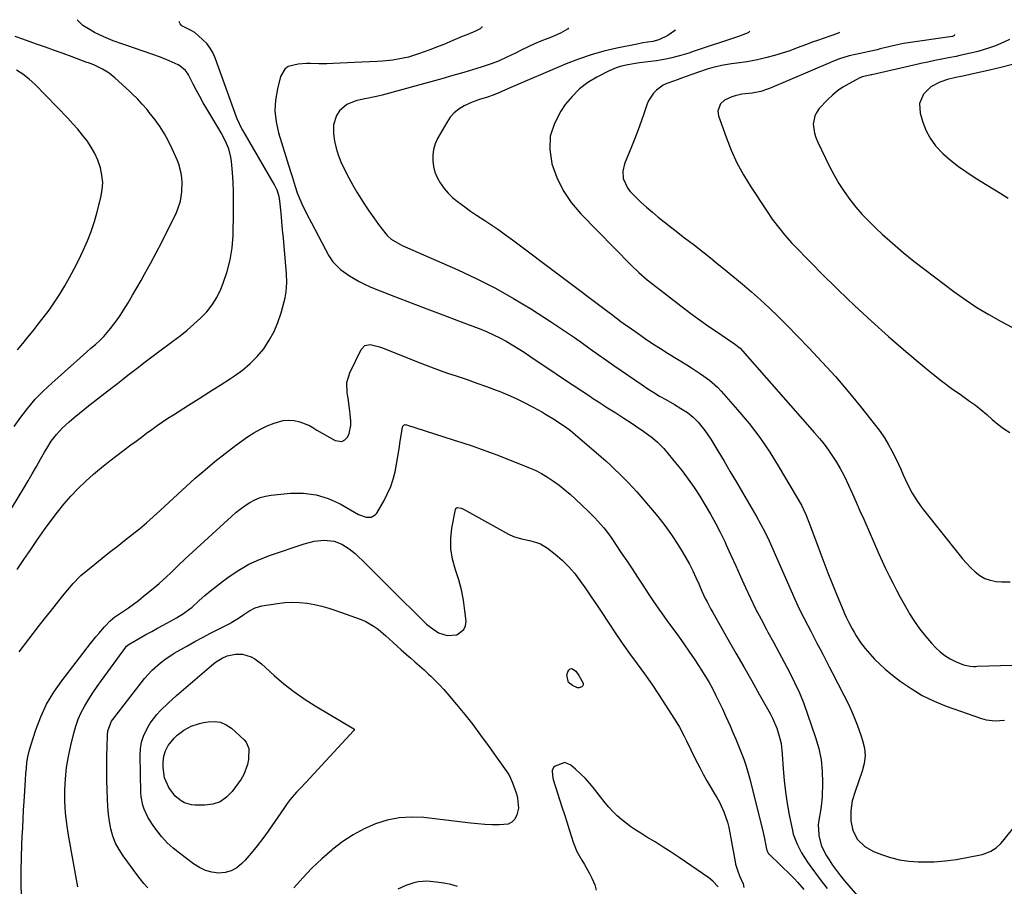
# Model space of a CAD drawing. Units: inches. Extents: x 1885670 to 1890291, y 464356 to 469682.
# Drawn here: x 1885960 to 1886400, y 469292 to 469680 of the extents above; entities that cross this region are included whole.
import ezdxf

# ---------------------------------------------------------------- set-up
doc = ezdxf.new("R2010")
doc.units = ezdxf.units.IN
doc.header["$MEASUREMENT"] = 0
doc.layers.add('7', color=7, linetype='Continuous')
doc.layers.add('8', color=7, linetype='Continuous')

msp = doc.modelspace()

# ---------------------------------------------------------------- linework, layer by layer
at = {"layer": '7', "color": 18}
for points in [[(1885951.01, 469452.65, 1934), (1885961.67, 469470.22, 1934), (1885963.59, 469473.42, 1934), (1885965.48, 469476.63, 1934), (1885967.34, 469479.86, 1934), (1885969.18, 469483.1, 1934), (1885970.97, 469486.29, 1934), (1885971.93, 469487.93, 1934), (1885973.98, 469491.12, 1934), (1885976.23, 469494.17, 1934), (1885978.78, 469496.95, 1934), (1885981.93, 469499.79, 1934), (1885984.26, 469501.8, 1934), (1885986.62, 469503.77, 1934), (1885989.01, 469505.7, 1934), (1885991.42, 469507.61, 1934), (1886001.17, 469515.16, 1934), (1886003.52, 469516.99, 1934), (1886005.88, 469518.83, 1934), (1886008.23, 469520.66, 1934), (1886010.58, 469522.5, 1934), (1886012.93, 469524.34, 1934), (1886015.3, 469526.16, 1934), (1886017.68, 469527.96, 1934), (1886020.07, 469529.74, 1934), (1886028.34, 469535.87, 1934), (1886031.55, 469538.32, 1934), (1886034.7, 469540.84, 1934), (1886037.76, 469543.46, 1934), (1886040.78, 469546.14, 1934), (1886043.52, 469549.04, 1934), (1886045.98, 469552.13, 1934), (1886048, 469555.51, 1934), (1886049.74, 469559.1, 1934), (1886050.86, 469561.87, 1934), (1886052.64, 469567.06, 1934), (1886054.02, 469572.33, 1934), (1886054.83, 469577.72, 1934), (1886055.25, 469583.19, 1934), (1886055.49, 469593.71, 1934), (1886055.52, 469598.14, 1934), (1886055.46, 469602.56, 1934), (1886055.27, 469606.98, 1934), (1886054.98, 469611.4, 1934), (1886054.59, 469616.26, 1934), (1886054.33, 469618.22, 1934), (1886053.35, 469622.01, 1934), (1886051.77, 469625.63, 1934), (1886049.92, 469629.14, 1934), (1886048.93, 469630.86, 1934), (1886043.55, 469639.83, 1934), (1886041.96, 469642.54, 1934), (1886040.4, 469645.28, 1934), (1886038.91, 469648.06, 1934), (1886037.45, 469650.85, 1934), (1886035.35, 469655, 1934), (1886034.95, 469655.71, 1934), (1886033.99, 469657.04, 1934), (1886031.48, 469659.12, 1934), (1886030.75, 469659.5, 1934), (1886026.68, 469661.31, 1934), (1886022.87, 469662.91, 1934), (1886018.99, 469664.32, 1934), (1886015.08, 469665.64, 1934), (1886011.16, 469666.96, 1934), (1886008.18, 469667.97, 1934), (1886006.02, 469668.72, 1934), (1886001.71, 469670.28, 1934), (1885997.45, 469671.97, 1934), (1885993.34, 469673.97, 1934), (1885991.35, 469675.09, 1934), (1885988.04, 469677.07, 1934), (1885985.54, 469679.7, 1934)], [(1885958.77, 469433.75, 1936), (1885961.75, 469438.26, 1936), (1885964.78, 469442.75, 1936), (1885967.86, 469447.2, 1936), (1885970.98, 469451.63, 1936), (1885973.85, 469455.64, 1936), (1885976.68, 469459.4, 1936), (1885979.63, 469463.06, 1936), (1885982.74, 469466.57, 1936), (1885985.98, 469469.99, 1936), (1885989.36, 469473.25, 1936), (1885992.83, 469476.42, 1936), (1885996.44, 469479.43, 1936), (1886000.13, 469482.35, 1936), (1886009.59, 469489.49, 1936), (1886011.91, 469491.25, 1936), (1886014.25, 469492.99, 1936), (1886016.58, 469494.73, 1936), (1886018.93, 469496.46, 1936), (1886021.29, 469498.16, 1936), (1886023.68, 469499.82, 1936), (1886026.11, 469501.43, 1936), (1886028.56, 469503.01, 1936), (1886035.35, 469507.27, 1936), (1886040.07, 469510.24, 1936), (1886044.77, 469513.22, 1936), (1886049.47, 469516.22, 1936), (1886054.15, 469519.23, 1936), (1886055.87, 469520.34, 1936), (1886059.53, 469522.98, 1936), (1886062.96, 469525.85, 1936), (1886066.08, 469529.07, 1936), (1886068.97, 469532.53, 1936), (1886071.46, 469536.28, 1936), (1886073.64, 469540.18, 1936), (1886075.35, 469544.31, 1936), (1886076.75, 469548.59, 1936), (1886078.51, 469555.25, 1936), (1886079.06, 469557.96, 1936), (1886079.3, 469562.09, 1936), (1886079.13, 469566.24, 1936), (1886078.09, 469578.3, 1936), (1886077.77, 469582.02, 1936), (1886077.44, 469585.75, 1936), (1886077.1, 469589.47, 1936), (1886076.75, 469593.2, 1936), (1886076.25, 469598.65, 1936), (1886075.92, 469600.61, 1936), (1886074.94, 469603.44, 1936), (1886074.07, 469605.25, 1936), (1886073.59, 469606.12, 1936), (1886059.61, 469630.22, 1936), (1886059.21, 469630.94, 1936), (1886057.12, 469635.37, 1936), (1886056.83, 469636.13, 1936), (1886047.46, 469662.26, 1936), (1886046.39, 469664.67, 1936), (1886045.1, 469666.93, 1936), (1886043.5, 469668.98, 1936), (1886041.68, 469670.88, 1936), (1886038.17, 469674, 1936), (1886036.5, 469674.85, 1936), (1886032.39, 469676.95, 1936), (1886031.61, 469677.86, 1936), (1886031.22, 469678.8, 1936), (1886031.26, 469678.93, 1936)], [(1886166.61, 469676.65, 1936), (1886166.55, 469676.36, 1936), (1886165.87, 469675.57, 1936), (1886163.78, 469674.57, 1936), (1886159.8, 469672.99, 1936), (1886157.73, 469672.16, 1936), (1886153.62, 469670.43, 1936), (1886149.53, 469668.66, 1936), (1886147.47, 469667.81, 1936), (1886143.3, 469666.24, 1936), (1886138.18, 469664.41, 1936), (1886133.7, 469663.01, 1936), (1886131.42, 469662.46, 1936), (1886126.8, 469661.61, 1936), (1886122.14, 469661.09, 1936), (1886119.79, 469660.95, 1936), (1886112.81, 469660.67, 1936), (1886109.61, 469660.54, 1936), (1886106.41, 469660.4, 1936), (1886103.21, 469660.27, 1936), (1886100.01, 469660.13, 1936), (1886097.28, 469660.01, 1936), (1886093.61, 469659.94, 1936), (1886089.94, 469660.05, 1936), (1886088.11, 469660.09, 1936), (1886084.47, 469659.85, 1936), (1886079.99, 469658.69, 1936), (1886078.4, 469657.64, 1936), (1886076.44, 469654.25, 1936), (1886075.08, 469648.7, 1936), (1886074.29, 469643.77, 1936), (1886074.03, 469638.86, 1936), (1886074.58, 469633.97, 1936), (1886075.65, 469629.1, 1936), (1886080.85, 469612.27, 1936), (1886081.69, 469609.49, 1936), (1886082.99, 469605.07, 1936), (1886083.93, 469602.21, 1936), (1886084.62, 469600.54, 1936), (1886086.11, 469597.33, 1936), (1886088.17, 469593.05, 1936), (1886090.34, 469588.83, 1936), (1886098.17, 469574.11, 1936), (1886099.93, 469571.39, 1936), (1886103.36, 469567.94, 1936), (1886107.35, 469565.12, 1936), (1886111.67, 469562.64, 1936), (1886114.1, 469561.38, 1936), (1886116.6, 469560.24, 1936), (1886119.14, 469559.18, 1936), (1886128, 469555.73, 1936), (1886135.01, 469553.03, 1936), (1886142.01, 469550.33, 1936), (1886149.03, 469547.66, 1936), (1886156.05, 469545, 1936), (1886166.04, 469541.23, 1936), (1886168.94, 469540.05, 1936), (1886171.81, 469538.78, 1936), (1886174.62, 469537.38, 1936), (1886177.38, 469535.89, 1936), (1886180.09, 469534.31, 1936), (1886182.77, 469532.68, 1936), (1886185.42, 469530.98, 1936), (1886188.04, 469529.25, 1936), (1886199.73, 469521.33, 1936), (1886203.55, 469518.75, 1936), (1886207.38, 469516.19, 1936), (1886211.23, 469513.64, 1936), (1886215.08, 469511.11, 1936), (1886215.64, 469510.74, 1936), (1886219.23, 469508.41, 1936), (1886222.81, 469506.09, 1936), (1886226.41, 469503.78, 1936), (1886230.01, 469501.48, 1936), (1886233.41, 469499.31, 1936), (1886235.3, 469498.08, 1936), (1886239.01, 469495.5, 1936), (1886242.85, 469492.65, 1936), (1886245.14, 469490.74, 1936), (1886247.25, 469488.63, 1936), (1886247.91, 469487.89, 1936), (1886248.56, 469487.14, 1936), (1886253.21, 469481.54, 1936), (1886256.1, 469477.92, 1936), (1886258.88, 469474.22, 1936), (1886261.51, 469470.41, 1936), (1886264.03, 469466.52, 1936), (1886266.49, 469462.55, 1936), (1886268.84, 469458.58, 1936), (1886271.1, 469454.55, 1936), (1886273.19, 469450.43, 1936), (1886275.19, 469446.27, 1936), (1886275.75, 469445.04, 1936), (1886277.94, 469440.22, 1936), (1886280.12, 469435.41, 1936), (1886282.31, 469430.59, 1936), (1886284.49, 469425.78, 1936), (1886286.72, 469420.99, 1936), (1886289.02, 469416.23, 1936), (1886291.44, 469411.53, 1936), (1886293.93, 469406.87, 1936), (1886294.52, 469405.79, 1936), (1886296.96, 469401.31, 1936), (1886299.4, 469396.82, 1936), (1886301.8, 469392.31, 1936), (1886304.19, 469387.8, 1936), (1886306.46, 469383.23, 1936), (1886308.59, 469378.61, 1936), (1886310.5, 469373.88, 1936), (1886312.27, 469369.1, 1936), (1886315.85, 469358.68, 1936), (1886317.26, 469353.68, 1936), (1886318.31, 469348.63, 1936), (1886318.8, 469343.5, 1936), (1886318.92, 469338.3, 1936), (1886318.72, 469332.1, 1936), (1886318.38, 469327.86, 1936), (1886318.04, 469325.77, 1936), (1886317.25, 469321.6, 1936), (1886317.04, 469319.51, 1936), (1886317.24, 469315.31, 1936), (1886317.32, 469314.68, 1936), (1886318.51, 469310.01, 1936), (1886320.66, 469305.71, 1936), (1886321.85, 469303.87, 1936), (1886323.47, 469301.46, 1936), (1886325.16, 469299.1, 1936), (1886326.95, 469296.81, 1936), (1886328.8, 469294.58, 1936), (1886339.53, 469282.13, 1936)], [(1886205.25, 469676, 1934), (1886204.86, 469675.49, 1934), (1886201.67, 469673.65, 1934), (1886197.99, 469672.08, 1934), (1886196.14, 469671.32, 1934), (1886193.01, 469670.05, 1934), (1886190.11, 469668.83, 1934), (1886187.23, 469667.55, 1934), (1886184.39, 469666.2, 1934), (1886181.57, 469664.79, 1934), (1886177.79, 469662.87, 1934), (1886174.04, 469661.2, 1934), (1886170.21, 469659.75, 1934), (1886166.32, 469658.44, 1934), (1886164.36, 469657.84, 1934), (1886158.49, 469656.12, 1934), (1886153.58, 469654.69, 1934), (1886148.67, 469653.28, 1934), (1886143.74, 469651.9, 1934), (1886138.82, 469650.55, 1934), (1886121.99, 469645.98, 1934), (1886120.78, 469645.67, 1934), (1886115.9, 469644.67, 1934), (1886113.45, 469644.17, 1934), (1886110.24, 469643.44, 1934), (1886106.2, 469641.79, 1934), (1886102.89, 469638.95, 1934), (1886101.49, 469636.86, 1934), (1886100.15, 469632.66, 1934), (1886100.22, 469628.62, 1934), (1886100.66, 469625.41, 1934), (1886101.32, 469622.25, 1934), (1886102.3, 469619.18, 1934), (1886103.5, 469616.17, 1934), (1886105.41, 469612.16, 1934), (1886107.07, 469608.9, 1934), (1886108.84, 469605.71, 1934), (1886110.69, 469602.55, 1934), (1886111.96, 469600.47, 1934), (1886113.96, 469597.3, 1934), (1886116.02, 469594.17, 1934), (1886118.18, 469591.1, 1934), (1886120.4, 469588.07, 1934), (1886123.54, 469583.93, 1934), (1886124.28, 469583.06, 1934), (1886125.96, 469581.54, 1934), (1886129.93, 469579.24, 1934), (1886130.97, 469578.75, 1934), (1886155.79, 469567.82, 1934), (1886164.26, 469563.85, 1934), (1886172.6, 469559.63, 1934), (1886180.74, 469555.02, 1934), (1886188.74, 469550.16, 1934), (1886197.28, 469544.71, 1934), (1886200.89, 469542.35, 1934), (1886204.47, 469539.96, 1934), (1886208.01, 469537.5, 1934), (1886211.51, 469535, 1934), (1886215.01, 469532.49, 1934), (1886218.52, 469529.99, 1934), (1886222.05, 469527.52, 1934), (1886225.59, 469525.06, 1934), (1886238.22, 469516.39, 1934), (1886240.81, 469514.66, 1934), (1886243.43, 469512.97, 1934), (1886246.09, 469511.35, 1934), (1886248.78, 469509.78, 1934), (1886252.73, 469507.52, 1934), (1886255.63, 469505.83, 1934), (1886258.47, 469504.05, 1934), (1886261.06, 469501.96, 1934), (1886263.26, 469499.71, 1934), (1886266.36, 469496.02, 1934), (1886269.04, 469492.03, 1934), (1886272.14, 469486.86, 1934), (1886274.92, 469482.2, 1934), (1886277.68, 469477.52, 1934), (1886280.43, 469472.84, 1934), (1886283.17, 469468.16, 1934), (1886289.34, 469457.54, 1934), (1886291.36, 469453.95, 1934), (1886293.26, 469450.29, 1934), (1886295.05, 469446.57, 1934), (1886296.76, 469442.82, 1934), (1886306.6, 469420.47, 1934), (1886307.91, 469417.59, 1934), (1886309.26, 469414.73, 1934), (1886310.66, 469411.9, 1934), (1886312.29, 469408.75, 1934), (1886313.68, 469406.12, 1934), (1886315.06, 469403.48, 1934), (1886316.43, 469400.84, 1934), (1886317.81, 469398.2, 1934), (1886319.17, 469395.56, 1934), (1886320.54, 469392.92, 1934), (1886321.91, 469390.28, 1934), (1886323.28, 469387.64, 1934), (1886328.48, 469377.61, 1934), (1886330.63, 469373.23, 1934), (1886332.63, 469368.78, 1934), (1886334.42, 469364.25, 1934), (1886336.07, 469359.65, 1934), (1886336.87, 469357.26, 1934), (1886337.64, 469353.82, 1934), (1886337.95, 469350.38, 1934), (1886337.57, 469346.95, 1934), (1886336.74, 469343.52, 1934), (1886335.07, 469338.81, 1934), (1886333.56, 469334.53, 1934), (1886332.19, 469330.24, 1934), (1886331.55, 469325.84, 1934), (1886331.64, 469321.37, 1934), (1886332.52, 469316.99, 1934), (1886334.65, 469313.05, 1934), (1886337.81, 469309.87, 1934), (1886341.73, 469307.66, 1934), (1886345.33, 469306.23, 1934), (1886349.33, 469304.9, 1934), (1886353.39, 469303.86, 1934), (1886357.54, 469303.28, 1934), (1886361.75, 469303, 1934), (1886364.03, 469302.97, 1934), (1886368.94, 469303.07, 1934), (1886373.82, 469303.39, 1934), (1886378.67, 469304.04, 1934), (1886383.51, 469304.9, 1934), (1886390.39, 469306.36, 1934), (1886391.73, 469306.73, 1934), (1886394.29, 469307.78, 1934), (1886396.63, 469309.29, 1934), (1886398.68, 469311.16, 1934), (1886399.6, 469312.21, 1934), (1886405.07, 469319.17, 1934)], [(1885957.36, 469497.67, 1932), (1885960.32, 469501.9, 1932), (1885963.49, 469505.98, 1932), (1885966.82, 469509.9, 1932), (1885970.4, 469513.6, 1932), (1885974.15, 469517.15, 1932), (1885989.75, 469531.01, 1932), (1885991.71, 469532.72, 1932), (1885993.68, 469534.41, 1932), (1885995.61, 469536.14, 1932), (1885997.4, 469538.01, 1932), (1886000.49, 469541.54, 1932), (1886003.41, 469545.4, 1932), (1886004.76, 469547.42, 1932), (1886006.28, 469549.83, 1932), (1886008.31, 469553.11, 1932), (1886010.31, 469556.41, 1932), (1886012.25, 469559.73, 1932), (1886014.16, 469563.08, 1932), (1886015.72, 469565.85, 1932), (1886018.34, 469570.62, 1932), (1886020.92, 469575.41, 1932), (1886023.41, 469580.25, 1932), (1886025.86, 469585.11, 1932), (1886029.61, 469592.71, 1932), (1886030.45, 469594.62, 1932), (1886031.7, 469598.56, 1932), (1886032.35, 469602.66, 1932), (1886032.48, 469606.81, 1932), (1886032.35, 469608.96, 1932), (1886032.04, 469611.05, 1932), (1886030.99, 469615.11, 1932), (1886030.23, 469617.09, 1932), (1886028.09, 469622, 1932), (1886026.46, 469625.38, 1932), (1886024.67, 469628.66, 1932), (1886022.64, 469631.8, 1932), (1886020.44, 469634.84, 1932), (1886017.82, 469638.21, 1932), (1886016.8, 469639.48, 1932), (1886014.69, 469641.95, 1932), (1886012.47, 469644.32, 1932), (1886010.15, 469646.6, 1932), (1886008.97, 469647.72, 1932), (1886002.6, 469653.53, 1932), (1885999.85, 469655.74, 1932), (1885996.83, 469657.57, 1932), (1885993.05, 469659.44, 1932), (1885990.55, 469660.38, 1932), (1885989.92, 469660.61, 1932), (1885983.26, 469663.08, 1932), (1885979.3, 469664.54, 1932), (1885975.34, 469665.99, 1932), (1885971.36, 469667.41, 1932), (1885967.38, 469668.82, 1932), (1885961.25, 469670.98, 1932), (1885957.87, 469672.23, 1932)], [(1886253.02, 469675.2, 1932), (1886252.7, 469674.76, 1932), (1886249.79, 469672.59, 1932), (1886245.77, 469670.66, 1932), (1886243.03, 469669.99, 1932), (1886238.56, 469669.29, 1932), (1886235.99, 469668.81, 1932), (1886226.88, 469666.95, 1932), (1886221.1, 469665.59, 1932), (1886215.39, 469664, 1932), (1886209.78, 469662.08, 1932), (1886204.25, 469659.92, 1932), (1886178.47, 469648.98, 1932), (1886174.15, 469646.99, 1932), (1886171.65, 469645.9, 1932), (1886169.05, 469645.04, 1932), (1886165.47, 469643.95, 1932), (1886162.29, 469642.74, 1932), (1886158.7, 469641.1, 1932), (1886156.33, 469639.7, 1932), (1886154.19, 469638.05, 1932), (1886152.39, 469636.04, 1932), (1886150.82, 469633.77, 1932), (1886146.76, 469626.5, 1932), (1886145.7, 469624.13, 1932), (1886144.93, 469621.69, 1932), (1886144.6, 469619.15, 1932), (1886144.56, 469616.55, 1932), (1886144.96, 469613.96, 1932), (1886145.59, 469611.45, 1932), (1886146.6, 469609.07, 1932), (1886147.85, 469606.77, 1932), (1886149.67, 469604.24, 1932), (1886151.46, 469602.1, 1932), (1886153.46, 469600.16, 1932), (1886155.6, 469598.36, 1932), (1886158.88, 469595.93, 1932), (1886161.52, 469594.04, 1932), (1886164.2, 469592.22, 1932), (1886167.82, 469589.86, 1932), (1886170.97, 469587.78, 1932), (1886174.1, 469585.66, 1932), (1886177.18, 469583.46, 1932), (1886180.22, 469581.23, 1932), (1886223.43, 469548.71, 1932), (1886224.49, 469547.91, 1932), (1886226.6, 469546.32, 1932), (1886228.72, 469544.73, 1932), (1886230.87, 469543.17, 1932), (1886231.95, 469542.41, 1932), (1886236.4, 469539.29, 1932), (1886239.73, 469537.01, 1932), (1886243.08, 469534.76, 1932), (1886246.48, 469532.58, 1932), (1886249.9, 469530.44, 1932), (1886258.3, 469525.29, 1932), (1886260.36, 469524, 1932), (1886264.42, 469521.33, 1932), (1886268.34, 469518.49, 1932), (1886271.94, 469515.27, 1932), (1886273.61, 469513.51, 1932), (1886280.97, 469505.21, 1932), (1886286.07, 469499.1, 1932), (1886290.91, 469492.8, 1932), (1886295.37, 469486.23, 1932), (1886299.58, 469479.47, 1932), (1886309.46, 469462.49, 1932), (1886311.5, 469458.43, 1932), (1886313.18, 469454.19, 1932), (1886317.74, 469441.8, 1932), (1886319.54, 469437, 1932), (1886321.37, 469432.22, 1932), (1886323.26, 469427.46, 1932), (1886325.19, 469422.72, 1932), (1886328.43, 469414.87, 1932), (1886328.77, 469414.06, 1932), (1886329.51, 469412.48, 1932), (1886330.71, 469410.14, 1932), (1886332.24, 469407.21, 1932), (1886333.05, 469405.76, 1932), (1886333.98, 469404.13, 1932), (1886335.88, 469401.16, 1932), (1886338.05, 469398.39, 1932), (1886340.04, 469396.1, 1932), (1886342.25, 469393.69, 1932), (1886344.56, 469391.38, 1932), (1886347, 469389.2, 1932), (1886349.53, 469387.12, 1932), (1886353.71, 469383.88, 1932), (1886358.53, 469380.5, 1932), (1886363.54, 469377.45, 1932), (1886368.81, 469374.9, 1932), (1886374.27, 469372.68, 1932), (1886390.1, 469367.12, 1932), (1886392.1, 469366.57, 1932), (1886396.18, 469366.07, 1932), (1886400.34, 469366.39, 1932)], [(1886326.54, 469673.96, 1928), (1886325.58, 469673.52, 1928), (1886322.69, 469672.49, 1928), (1886319.19, 469671.3, 1928), (1886316.71, 469670.46, 1928), (1886314.25, 469669.58, 1928), (1886311.79, 469668.67, 1928), (1886307.59, 469667.06, 1928), (1886304.25, 469665.84, 1928), (1886300.89, 469664.71, 1928), (1886297.48, 469663.71, 1928), (1886294.04, 469662.81, 1928), (1886289.81, 469661.79, 1928), (1886287.53, 469661.3, 1928), (1886285.24, 469660.87, 1928), (1886280.61, 469660.29, 1928), (1886278.2, 469660.02, 1928), (1886273.8, 469659.27, 1928), (1886269.46, 469658.19, 1928), (1886267.31, 469657.56, 1928), (1886263.07, 469656.12, 1928), (1886257.98, 469654.25, 1928), (1886256.25, 469653.62, 1928), (1886252.75, 469652.41, 1928), (1886249.29, 469651.17, 1928), (1886247.67, 469650.37, 1928), (1886244.72, 469648.23, 1928), (1886243.34, 469646.8, 1928), (1886241.3, 469643.72, 1928), (1886240.55, 469642, 1928), (1886239.16, 469637.98, 1928), (1886237.81, 469634.18, 1928), (1886236.41, 469630.4, 1928), (1886234.97, 469626.63, 1928), (1886233.48, 469622.88, 1928), (1886230.37, 469615.22, 1928), (1886229.58, 469612, 1928), (1886229.76, 469608.68, 1928), (1886231.79, 469604.18, 1928), (1886232.87, 469602.89, 1928), (1886235.27, 469600.48, 1928), (1886237.72, 469598.11, 1928), (1886240.23, 469595.8, 1928), (1886242.82, 469593.59, 1928), (1886245.46, 469591.44, 1928), (1886252.92, 469585.59, 1928), (1886257.26, 469582.19, 1928), (1886261.6, 469578.79, 1928), (1886265.93, 469575.38, 1928), (1886270.27, 469571.97, 1928), (1886270.38, 469571.88, 1928), (1886274.63, 469568.48, 1928), (1886278.85, 469565.05, 1928), (1886283.01, 469561.55, 1928), (1886287.14, 469558.01, 1928), (1886291.2, 469554.4, 1928), (1886295.19, 469550.71, 1928), (1886299.09, 469546.93, 1928), (1886302.93, 469543.08, 1928), (1886312.77, 469532.95, 1928), (1886318.78, 469526.57, 1928), (1886324.67, 469520.07, 1928), (1886330.36, 469513.41, 1928), (1886335.93, 469506.63, 1928), (1886342.67, 469498.17, 1928), (1886344.68, 469495.48, 1928), (1886346.59, 469492.72, 1928), (1886348.33, 469489.86, 1928), (1886349.97, 469486.92, 1928), (1886350.82, 469485.28, 1928), (1886352.97, 469480.9, 1928), (1886353.96, 469478.66, 1928), (1886355.05, 469476.08, 1928), (1886356.91, 469471.95, 1928), (1886359.05, 469467.97, 1928), (1886361.47, 469464.15, 1928), (1886362.79, 469462.31, 1928), (1886364.15, 469460.5, 1928), (1886379.84, 469440.69, 1928), (1886381.57, 469438.59, 1928), (1886383.36, 469436.55, 1928), (1886385.24, 469434.59, 1928), (1886387.18, 469432.69, 1928), (1886389.28, 469431.08, 1928), (1886391.52, 469429.79, 1928), (1886393.97, 469428.98, 1928), (1886396.57, 469428.48, 1928), (1886399.02, 469428.27, 1928), (1886402.89, 469428.29, 1928)], [(1886377.96, 469673.09, 1926), (1886377.9, 469672.71, 1926), (1886377.63, 469672.46, 1926), (1886377.1, 469672.24, 1926), (1886376.91, 469672.2, 1926), (1886367.59, 469670.84, 1926), (1886365.53, 469670.54, 1926), (1886361.39, 469669.95, 1926), (1886357.26, 469669.35, 1926), (1886355.2, 469669, 1926), (1886351.11, 469668.15, 1926), (1886346.69, 469667.11, 1926), (1886345.28, 469666.75, 1926), (1886344.34, 469666.51, 1926), (1886343.87, 469666.4, 1926), (1886343.4, 469666.29, 1926), (1886333.67, 469664.16, 1926), (1886330.8, 469663.46, 1926), (1886326.56, 469662.16, 1926), (1886323.8, 469661.13, 1926), (1886322.43, 469660.57, 1926), (1886295.18, 469648.94, 1926), (1886293.93, 469648.45, 1926), (1886291.38, 469647.64, 1926), (1886287.43, 469646.87, 1926), (1886282.83, 469646.4, 1926), (1886279.86, 469645.71, 1926), (1886278.41, 469645.19, 1926), (1886275.03, 469643.66, 1926), (1886273.36, 469642.12, 1926), (1886272.11, 469638.95, 1926), (1886272.42, 469636.7, 1926), (1886275.81, 469627.18, 1926), (1886278.11, 469621.38, 1926), (1886280.67, 469615.71, 1926), (1886283.64, 469610.25, 1926), (1886286.87, 469604.91, 1926), (1886293.84, 469594.28, 1926), (1886296.44, 469590.52, 1926), (1886299.17, 469586.85, 1926), (1886302.09, 469583.33, 1926), (1886305.13, 469579.91, 1926), (1886308.28, 469576.58, 1926), (1886311.46, 469573.28, 1926), (1886314.68, 469570.01, 1926), (1886317.93, 469566.78, 1926), (1886325.98, 469558.85, 1926), (1886333.36, 469551.75, 1926), (1886340.84, 469544.78, 1926), (1886348.48, 469537.97, 1926), (1886356.23, 469531.28, 1926), (1886363.51, 469525.14, 1926), (1886367.78, 469521.64, 1926), (1886372.12, 469518.22, 1926), (1886376.54, 469514.92, 1926), (1886381.03, 469511.7, 1926), (1886384.72, 469509.14, 1926), (1886387.36, 469507.21, 1926), (1886389.95, 469505.2, 1926), (1886392.45, 469503.08, 1926), (1886394.88, 469500.89, 1926), (1886397.36, 469498.77, 1926), (1886399.95, 469496.8, 1926), (1886402.7, 469495.09, 1926)], [(1886402.53, 469670.89, 1924), (1886400.05, 469669.58, 1924), (1886396.3, 469668.03, 1924), (1886393.16, 469666.92, 1924), (1886389.95, 469665.98, 1924), (1886388.34, 469665.54, 1924), (1886385.1, 469664.73, 1924), (1886380.4, 469663.64, 1924), (1886378.68, 469663.26, 1924), (1886375.22, 469662.57, 1924), (1886372.34, 469662.02, 1924), (1886369.17, 469661.4, 1924), (1886366.01, 469660.76, 1924), (1886362.86, 469660.08, 1924), (1886359.71, 469659.38, 1924), (1886340.99, 469655.11, 1924), (1886340.88, 469655.09, 1924), (1886340.67, 469655.04, 1924), (1886340.15, 469654.92, 1924), (1886336.63, 469654.08, 1924), (1886336, 469653.85, 1924), (1886335.69, 469653.71, 1924), (1886335.39, 469653.56, 1924), (1886330.65, 469651.07, 1924), (1886328.07, 469649.55, 1924), (1886325.61, 469647.87, 1924), (1886323.34, 469645.95, 1924), (1886321.18, 469643.88, 1924), (1886317.48, 469639.93, 1924), (1886316.33, 469638.36, 1924), (1886315.45, 469636.69, 1924), (1886314.81, 469632.92, 1924), (1886315.34, 469628.97, 1924), (1886315.93, 469627.07, 1924), (1886316.68, 469625.21, 1924), (1886322.06, 469614.08, 1924), (1886324.07, 469610.21, 1924), (1886326.23, 469606.43, 1924), (1886328.61, 469602.78, 1924), (1886331.14, 469599.23, 1924), (1886333.87, 469595.82, 1924), (1886336.71, 469592.52, 1924), (1886339.73, 469589.38, 1924), (1886342.86, 469586.34, 1924), (1886345.61, 469583.83, 1924), (1886350.26, 469579.69, 1924), (1886354.99, 469575.64, 1924), (1886359.83, 469571.72, 1924), (1886364.75, 469567.9, 1924), (1886377.66, 469558.17, 1924), (1886382.76, 469554.52, 1924), (1886387.97, 469551.04, 1924), (1886393.34, 469547.81, 1924), (1886398.83, 469544.76, 1924), (1886403.67, 469542.22, 1924)], [(1886403.86, 469659.65, 1922), (1886398.74, 469658.36, 1922), (1886393.61, 469657.13, 1922), (1886384.91, 469655.13, 1922), (1886381.71, 469654.46, 1922), (1886378.49, 469653.83, 1922), (1886374.8, 469652.92, 1922), (1886371.36, 469651.74, 1922), (1886367.32, 469649.6, 1922), (1886364.09, 469646.36, 1922), (1886362.32, 469642.26, 1922), (1886362.57, 469637.86, 1922), (1886363.63, 469634.26, 1922), (1886365.15, 469630.34, 1922), (1886367.04, 469626.67, 1922), (1886369.49, 469623.34, 1922), (1886372.75, 469619.88, 1922), (1886376.18, 469616.89, 1922), (1886379.71, 469614.06, 1922), (1886383.42, 469611.44, 1922), (1886387.23, 469608.96, 1922), (1886395.33, 469604.03, 1922), (1886398.69, 469601.98, 1922), (1886402.04, 469599.92, 1922)], [(1885959.54, 469397.01, 1938), (1885968.25, 469408.26, 1938), (1885970.92, 469411.67, 1938), (1885973.6, 469415.06, 1938), (1885976.32, 469418.44, 1938), (1885979.05, 469421.79, 1938), (1885983.76, 469427.53, 1938), (1885984.16, 469428, 1938), (1885986.3, 469430.25, 1938), (1885987.23, 469431.06, 1938), (1885993.44, 469436.13, 1938), (1885996.75, 469438.8, 1938), (1886000.07, 469441.47, 1938), (1886003.4, 469444.11, 1938), (1886006.75, 469446.74, 1938), (1886010.21, 469449.44, 1938), (1886013.42, 469452.02, 1938), (1886016.56, 469454.7, 1938), (1886018.11, 469456.06, 1938), (1886021.18, 469458.81, 1938), (1886022.7, 469460.2, 1938), (1886038.39, 469474.56, 1938), (1886042.73, 469478.39, 1938), (1886047.15, 469482.12, 1938), (1886051.7, 469485.7, 1938), (1886056.34, 469489.17, 1938), (1886061.72, 469493.06, 1938), (1886064.56, 469494.92, 1938), (1886067.49, 469496.61, 1938), (1886070.56, 469498.03, 1938), (1886073.73, 469499.27, 1938), (1886077.73, 469500.36, 1938), (1886080.19, 469500.6, 1938), (1886082.66, 469500.35, 1938), (1886085.12, 469499.77, 1938), (1886089.51, 469498.23, 1938), (1886090.93, 469497.36, 1938), (1886091.83, 469496.69, 1938), (1886092.31, 469496.39, 1938), (1886092.79, 469496.1, 1938), (1886100.97, 469491.48, 1938), (1886103.97, 469491.09, 1938), (1886105.24, 469491.78, 1938), (1886106.39, 469492.9, 1938), (1886107.2, 469494.62, 1938), (1886108, 469498.25, 1938), (1886107.99, 469500.15, 1938), (1886107.65, 469503.43, 1938), (1886107.38, 469505.78, 1938), (1886106.69, 469510.46, 1938), (1886106.29, 469512.8, 1938), (1886106.17, 469517.35, 1938), (1886107.48, 469521.72, 1938), (1886112.55, 469532.15, 1938), (1886114.23, 469533.91, 1938), (1886116.62, 469534.37, 1938), (1886120.76, 469533.44, 1938), (1886122.09, 469532.96, 1938), (1886138.12, 469526.52, 1938), (1886142.44, 469524.84, 1938), (1886146.78, 469523.21, 1938), (1886151.15, 469521.66, 1938), (1886155.54, 469520.18, 1938), (1886159.93, 469518.71, 1938), (1886164.31, 469517.19, 1938), (1886168.67, 469515.61, 1938), (1886173.01, 469513.98, 1938), (1886174.3, 469513.49, 1938), (1886178.11, 469511.94, 1938), (1886181.87, 469510.28, 1938), (1886185.55, 469508.47, 1938), (1886189.19, 469506.55, 1938), (1886193.61, 469504.1, 1938), (1886194.99, 469503.31, 1938), (1886199.05, 469500.83, 1938), (1886200.56, 469499.84, 1938), (1886203.95, 469497.52, 1938), (1886206.15, 469495.88, 1938), (1886207.22, 469495.02, 1938), (1886208.27, 469494.14, 1938), (1886219.86, 469484.2, 1938), (1886221.97, 469482.35, 1938), (1886224.05, 469480.48, 1938), (1886226.11, 469478.57, 1938), (1886228.13, 469476.64, 1938), (1886230.12, 469474.66, 1938), (1886232.07, 469472.65, 1938), (1886233.97, 469470.59, 1938), (1886235.84, 469468.5, 1938), (1886242.02, 469461.38, 1938), (1886245.29, 469457.44, 1938), (1886248.44, 469453.39, 1938), (1886251.39, 469449.21, 1938), (1886254.22, 469444.93, 1938), (1886256.15, 469441.84, 1938), (1886257.85, 469439, 1938), (1886259.46, 469436.12, 1938), (1886260.93, 469433.16, 1938), (1886262.32, 469430.16, 1938), (1886263.55, 469427.36, 1938), (1886265, 469424.1, 1938), (1886266.5, 469420.86, 1938), (1886267.28, 469419.26, 1938), (1886268.93, 469416.1, 1938), (1886269.8, 469414.54, 1938), (1886276.65, 469402.63, 1938), (1886280.21, 469396.4, 1938), (1886283.76, 469390.17, 1938), (1886287.29, 469383.93, 1938), (1886290.81, 469377.68, 1938), (1886295.46, 469369.37, 1938), (1886296.57, 469367.24, 1938), (1886298.46, 469362.83, 1938), (1886299.87, 469358.23, 1938), (1886300.38, 469355.88, 1938), (1886300.95, 469351.12, 1938), (1886301.33, 469344.65, 1938), (1886301.75, 469339.46, 1938), (1886302.31, 469334.3, 1938), (1886303.1, 469329.16, 1938), (1886304.03, 469324.04, 1938), (1886305.47, 469316.98, 1938), (1886305.85, 469315.43, 1938), (1886307.55, 469310.97, 1938), (1886309.56, 469307.11, 1938), (1886310.83, 469304.94, 1938), (1886312.21, 469302.84, 1938), (1886313.67, 469300.79, 1938), (1886315.8, 469297.96, 1938), (1886318.4, 469294.55, 1938), (1886321.02, 469291.15, 1938)], [(1886091.5, 469446.45, 1942), (1886096.01, 469446.89, 1942), (1886100.46, 469446.48, 1942), (1886103.97, 469445.07, 1942), (1886107.23, 469443, 1942), (1886109.86, 469440.87, 1942), (1886111.1, 469439.71, 1942), (1886113.56, 469437.37, 1942), (1886114.77, 469436.17, 1942), (1886117.03, 469433.91, 1942), (1886119.37, 469431.58, 1942), (1886121.71, 469429.25, 1942), (1886124.04, 469426.92, 1942), (1886126.39, 469424.6, 1942), (1886140.27, 469410.83, 1942), (1886141.87, 469409.36, 1942), (1886143.53, 469407.97, 1942), (1886147.11, 469405.52, 1942), (1886150.97, 469404.18, 1942), (1886155.4, 469404.61, 1942), (1886158.53, 469406.89, 1942), (1886159.22, 469408.63, 1942), (1886159.47, 469410.65, 1942), (1886158.98, 469415.36, 1942), (1886158.32, 469420.03, 1942), (1886157.43, 469424.65, 1942), (1886156.2, 469429.19, 1942), (1886154.74, 469433.67, 1942), (1886153.41, 469438.39, 1942), (1886152.66, 469442.97, 1942), (1886152.67, 469447.61, 1942), (1886153.18, 469452.29, 1942), (1886154.8, 469460.58, 1942), (1886155, 469461, 1942), (1886155.28, 469461.32, 1942), (1886155.68, 469461.46, 1942), (1886157.25, 469461.2, 1942), (1886158.29, 469460.74, 1942), (1886178.45, 469449.6, 1942), (1886180.69, 469448.55, 1942), (1886184.27, 469447.52, 1942), (1886187.91, 469446.71, 1942), (1886191.03, 469445.91, 1942), (1886192.77, 469445.23, 1942), (1886195.96, 469443.25, 1942), (1886199.34, 469440.57, 1942), (1886202.41, 469437.93, 1942), (1886205.3, 469435.12, 1942), (1886207.95, 469432.07, 1942), (1886210.43, 469428.87, 1942), (1886213.08, 469425.09, 1942), (1886215.49, 469421.59, 1942), (1886217.86, 469418.06, 1942), (1886220.21, 469414.51, 1942), (1886223.05, 469410.16, 1942), (1886226.18, 469405.46, 1942), (1886229.36, 469400.81, 1942), (1886232.63, 469396.2, 1942), (1886235.96, 469391.64, 1942), (1886239.27, 469387.07, 1942), (1886242.52, 469382.46, 1942), (1886245.68, 469377.78, 1942), (1886248.76, 469373.05, 1942), (1886253.8, 469365.16, 1942), (1886254.97, 469363.23, 1942), (1886257.1, 469359.25, 1942), (1886258.06, 469357.21, 1942), (1886259.96, 469353.1, 1942), (1886261.99, 469349.06, 1942), (1886264.01, 469345.2, 1942), (1886265.6, 469342.22, 1942), (1886267.23, 469339.27, 1942), (1886268.92, 469336.34, 1942), (1886270.65, 469333.44, 1942), (1886271.63, 469331.83, 1942), (1886272.82, 469329.72, 1942), (1886274.83, 469325.32, 1942), (1886276.36, 469320.7, 1942), (1886276.99, 469318.36, 1942), (1886277.99, 469313.6, 1942), (1886279.81, 469303.07, 1942), (1886280.04, 469301.97, 1942), (1886281, 469298.78, 1942), (1886281.85, 469296.71, 1942), (1886283.47, 469293.15, 1942), (1886283.76, 469291.57, 1942)], [(1885985.87, 469291.85, 1942), (1885981.64, 469314.98, 1942), (1885980.89, 469319.98, 1942), (1885980.33, 469325, 1942), (1885980.09, 469330.04, 1942), (1885980.06, 469335.1, 1942), (1885980.34, 469340.15, 1942), (1885980.83, 469345.17, 1942), (1885981.65, 469350.15, 1942), (1885982.67, 469355.1, 1942), (1885984, 469360.6, 1942), (1885984.91, 469363.76, 1942), (1885986.01, 469366.86, 1942), (1885987.37, 469369.84, 1942), (1885988.92, 469372.76, 1942), (1885988.98, 469372.86, 1942), (1885990.74, 469375.74, 1942), (1885992.55, 469378.58, 1942), (1885994.45, 469381.37, 1942), (1885996.4, 469384.12, 1942), (1886007.29, 469398.99, 1942), (1886007.67, 469399.45, 1942), (1886008.8, 469400.43, 1942), (1886009.06, 469400.58, 1942), (1886013.7, 469403.18, 1942), (1886016.28, 469404.63, 1942), (1886018.87, 469406.06, 1942), (1886021.47, 469407.49, 1942), (1886024.07, 469408.91, 1942), (1886028.99, 469411.58, 1942), (1886030.04, 469412.17, 1942), (1886033.12, 469414.03, 1942), (1886036.01, 469416.16, 1942), (1886036.91, 469416.94, 1942), (1886040.12, 469419.86, 1942), (1886042.64, 469422.09, 1942), (1886045.2, 469424.26, 1942), (1886047.83, 469426.35, 1942), (1886050.51, 469428.39, 1942), (1886053.55, 469430.63, 1942), (1886057.89, 469433.53, 1942), (1886062.38, 469436.14, 1942), (1886067.1, 469438.32, 1942), (1886071.96, 469440.22, 1942), (1886087.11, 469445.33, 1942), (1886091.5, 469446.45, 1942)], [(1886017.1, 469291.4, 1944), (1886015.38, 469293.34, 1944), (1886013.75, 469295.36, 1944), (1886012.17, 469297.41, 1944), (1886006.1, 469305.67, 1944), (1886004.29, 469308.49, 1944), (1886002.73, 469311.42, 1944), (1886001.55, 469314.52, 1944), (1886000.63, 469317.74, 1944), (1886000, 469321.06, 1944), (1885999.5, 469324.39, 1944), (1885999.2, 469327.75, 1944), (1885999.04, 469331.12, 1944), (1885998.87, 469339.6, 1944), (1885998.83, 469343.27, 1944), (1885998.81, 469346.94, 1944), (1885998.85, 469350.6, 1944), (1885998.92, 469354.27, 1944), (1885999.06, 469359.72, 1944), (1885999.25, 469361.58, 1944), (1886000.93, 469365.89, 1944), (1886001.46, 469366.66, 1944), (1886014.11, 469383.14, 1944), (1886015.69, 469385.07, 1944), (1886019.07, 469388.73, 1944), (1886022.79, 469392.07, 1944), (1886024.76, 469393.59, 1944), (1886028.95, 469396.29, 1944), (1886034.62, 469399.54, 1944), (1886038.11, 469401.5, 1944), (1886041.62, 469403.41, 1944), (1886045.15, 469405.28, 1944), (1886048.71, 469407.1, 1944), (1886053.76, 469409.65, 1944), (1886054.79, 469410.2, 1944), (1886057.75, 469412.04, 1944), (1886059.67, 469413.37, 1944), (1886062.33, 469415.17, 1944), (1886065.13, 469416.64, 1944), (1886066.62, 469417.12, 1944), (1886068.17, 469417.48, 1944), (1886075.1, 469418.62, 1944), (1886078.41, 469419, 1944), (1886081.73, 469419.18, 1944), (1886085.04, 469419.06, 1944), (1886088.36, 469418.74, 1944), (1886091.65, 469418.16, 1944), (1886094.91, 469417.44, 1944), (1886098.12, 469416.52, 1944), (1886101.3, 469415.47, 1944), (1886112.6, 469411.34, 1944), (1886114.63, 469410.48, 1944), (1886118.45, 469408.32, 1944), (1886120.23, 469407.03, 1944), (1886123.62, 469404.16, 1944), (1886126.88, 469401.15, 1944), (1886130.47, 469397.77, 1944), (1886134, 469394.69, 1944), (1886134.57, 469394.21, 1944), (1886136.63, 469392.44, 1944), (1886138.67, 469390.65, 1944), (1886140.69, 469388.84, 1944), (1886142.7, 469387, 1944), (1886143.68, 469386.09, 1944), (1886145.67, 469384.17, 1944), (1886147.62, 469382.19, 1944), (1886149.49, 469380.15, 1944), (1886151.31, 469378.06, 1944), (1886155.21, 469373.42, 1944), (1886158.89, 469368.93, 1944), (1886162.49, 469364.38, 1944)], [(1886082.43, 469379.14, 1946), (1886087.11, 469375.88, 1946), (1886091.93, 469372.81, 1946), (1886109.27, 469362.54, 1946), (1886109.44, 469362.38, 1946), (1886109.5, 469362.16, 1946), (1886109.4, 469361.81, 1946), (1886109.33, 469361.71, 1946), (1886089.61, 469340.46, 1946), (1886088.13, 469338.87, 1946), (1886085.18, 469335.7, 1946), (1886083.7, 469334.11, 1946), (1886080.86, 469330.83, 1946), (1886079.55, 469329.11, 1946), (1886078.28, 469327.35, 1946), (1886071.05, 469316.8, 1946), (1886068.61, 469313.42, 1946), (1886066.09, 469310.11, 1946), (1886063.41, 469306.92, 1946), (1886060.65, 469303.8, 1946), (1886059.18, 469302.22, 1946), (1886056.91, 469300.36, 1946), (1886054.45, 469298.96, 1946), (1886051.71, 469298.25, 1946), (1886048.78, 469298.01, 1946), (1886045.79, 469298.44, 1946), (1886042.91, 469299.2, 1946), (1886040.22, 469300.46, 1946), (1886037.65, 469302.06, 1946), (1886031.27, 469306.86, 1946), (1886028.48, 469309.15, 1946), (1886025.84, 469311.59, 1946), (1886023.43, 469314.25, 1946), (1886021.16, 469317.06, 1946), (1886019.17, 469319.76, 1946), (1886017.1, 469323.03, 1946), (1886015.5, 469326.55, 1946), (1886014.92, 469328.4, 1946), (1886014.21, 469332.17, 1946), (1886014.07, 469334.1, 1946), (1886013.74, 469350.66, 1946), (1886013.91, 469353.61, 1946), (1886014.37, 469356.49, 1946), (1886015.26, 469359.27, 1946), (1886016.94, 469362.93, 1946), (1886018.19, 469365.04, 1946), (1886021.11, 469368.95, 1946), (1886022.78, 469370.75, 1946), (1886026.36, 469374.15, 1946), (1886028.19, 469375.8, 1946), (1886030.04, 469377.43, 1946), (1886045.57, 469390.85, 1946), (1886047.42, 469392.31, 1946), (1886050.42, 469394.18, 1946), (1886052.57, 469395.09, 1946), (1886056.31, 469395.97, 1946), (1886059.55, 469395.88, 1946), (1886063.33, 469394.67, 1946), (1886065, 469393.83, 1946), (1886068.01, 469391.6, 1946), (1886073.64, 469386.42, 1946), (1886077.96, 469382.68, 1946), (1886082.43, 469379.14, 1946)], [(1886209.97, 469386.43, 1944), (1886211.87, 469382.89, 1944), (1886211.89, 469382.31, 1944), (1886211.66, 469381.79, 1944), (1886211.26, 469381.3, 1944), (1886210.05, 469380.82, 1944), (1886209.41, 469380.87, 1944), (1886207.08, 469381.96, 1944), (1886205.29, 469383.28, 1944), (1886204.56, 469386.46, 1944), (1886204.95, 469388.04, 1944), (1886205.4, 469388.77, 1944), (1886206.05, 469389.29, 1944), (1886206.6, 469389.47, 1944), (1886207.17, 469389.36, 1944), (1886208.59, 469388.26, 1944), (1886209.97, 469386.43, 1944)], [(1886062.33, 469353.68, 1948), (1886062.12, 469348.85, 1948), (1886061.74, 469346.49, 1948), (1886060.12, 469342.08, 1948), (1886058.89, 469340.03, 1948), (1886054.91, 469334.51, 1948), (1886052.38, 469331.92, 1948), (1886049.54, 469329.92, 1948), (1886046.25, 469328.82, 1948), (1886042.66, 469328.31, 1948), (1886038.4, 469328.35, 1948), (1886036.71, 469328.51, 1948), (1886033.5, 469329.46, 1948), (1886031.99, 469330.25, 1948), (1886029.34, 469332.39, 1948), (1886026.48, 469336.25, 1948), (1886024.57, 469340.58, 1948), (1886023.97, 469345.28, 1948), (1886024, 469347.67, 1948), (1886024.34, 469350.27, 1948), (1886025.02, 469352.74, 1948), (1886026.22, 469355, 1948), (1886028.86, 469358.32, 1948), (1886030.21, 469359.65, 1948), (1886033.22, 469361.92, 1948), (1886036.6, 469363.66, 1948), (1886040.19, 469364.88, 1948), (1886042.04, 469365.31, 1948), (1886044.19, 469365.71, 1948), (1886047.02, 469365.83, 1948), (1886049.71, 469365.46, 1948), (1886052.2, 469364.36, 1948), (1886054.55, 469362.78, 1948), (1886060.2, 469357.63, 1948), (1886061.21, 469356.48, 1948), (1886062.33, 469353.68, 1948)], [(1886162.49, 469364.38, 1944), (1886165.98, 469359.74, 1944), (1886169.39, 469355.04, 1944), (1886178.11, 469342.71, 1944), (1886178.85, 469341.54, 1944), (1886180.29, 469338.37, 1944), (1886180.87, 469336.78, 1944), (1886182, 469333.38, 1944), (1886182.56, 469331.53, 1944), (1886182.89, 469327.02, 1944), (1886182.21, 469324, 1944), (1886181.27, 469322.17, 1944), (1886180.02, 469320.75, 1944), (1886178.32, 469319.93, 1944), (1886174.47, 469319.53, 1944), (1886171.22, 469319.62, 1944), (1886167.96, 469319.77, 1944), (1886164.72, 469320.03, 1944), (1886161.48, 469320.36, 1944), (1886140.59, 469322.83, 1944), (1886135.07, 469323.07, 1944), (1886129.62, 469322.77, 1944), (1886124.27, 469321.67, 1944), (1886119, 469320.03, 1944), (1886113.91, 469317.73, 1944), (1886109.01, 469315.13, 1944), (1886104.39, 469312.07, 1944), (1886099.94, 469308.71, 1944), (1886099.39, 469308.24, 1944), (1886094.91, 469304.3, 1944), (1886090.58, 469300.22, 1944), (1886086.48, 469295.91, 1944), (1886082.51, 469291.45, 1944)], [(1886272.25, 469291.86, 1942), (1886269.88, 469294.38, 1942), (1886268.06, 469295.81, 1942), (1886254.78, 469304.92, 1942), (1886251.24, 469307.3, 1942), (1886247.67, 469309.64, 1942), (1886244.06, 469311.9, 1942), (1886240.42, 469314.12, 1942), (1886237.64, 469315.78, 1942), (1886235.4, 469317.19, 1942), (1886233.21, 469318.66, 1942), (1886231.08, 469320.24, 1942), (1886229.01, 469321.89, 1942), (1886227.03, 469323.64, 1942), (1886225.14, 469325.48, 1942), (1886223.36, 469327.44, 1942), (1886221.68, 469329.47, 1942), (1886216.98, 469335.53, 1942), (1886215.01, 469337.92, 1942), (1886212.95, 469340.22, 1942), (1886210.74, 469342.39, 1942), (1886208.45, 469344.46, 1942), (1886206.32, 469346.27, 1942), (1886203.62, 469347.38, 1942), (1886199.33, 469345.83, 1942), (1886198.73, 469345.31, 1942), (1886198.02, 469344, 1942), (1886198.09, 469341.52, 1942), (1886198.49, 469339.86, 1942), (1886202.4, 469327.59, 1942), (1886203.47, 469324.24, 1942), (1886204.52, 469320.89, 1942), (1886205.57, 469317.53, 1942), (1886206.61, 469314.17, 1942), (1886207.34, 469311.81, 1942), (1886209, 469307.61, 1942), (1886211.28, 469303.71, 1942), (1886212.52, 469301.8, 1942), (1886214.73, 469297.84, 1942), (1886215.69, 469295.78, 1942), (1886217.03, 469292.67, 1942), (1886217.75, 469290.41, 1942)], [(1886155.73, 469292.05, 1942), (1886152.63, 469292.83, 1942), (1886149.49, 469293.44, 1942), (1886146.32, 469293.95, 1942), (1886141.9, 469294.41, 1942), (1886138.08, 469294.12, 1942), (1886136.19, 469293.69, 1942), (1886132.5, 469292.43, 1942), (1886128.94, 469290.82, 1942)]]:
    msp.add_polyline3d(points, dxfattribs=at)
at = {"layer": '8', "color": 18}
for points in [[(1886286.47, 469674.63, 1930), (1886285.68, 469673.84, 1930), (1886281.28, 469672.2, 1930), (1886261.09, 469665.46, 1930), (1886259.08, 469664.8, 1930), (1886255.03, 469663.57, 1930), (1886250.95, 469662.46, 1930), (1886248.89, 469662, 1930), (1886244.72, 469661.32, 1930), (1886237.05, 469660.35, 1930), (1886235.3, 469660.11, 1930), (1886231.8, 469659.53, 1930), (1886228.35, 469658.76, 1930), (1886226.67, 469658.24, 1930), (1886223.44, 469656.83, 1930), (1886218.03, 469654.03, 1930), (1886213.98, 469651.54, 1930), (1886210.23, 469648.72, 1930), (1886206.91, 469645.39, 1930), (1886203.89, 469641.72, 1930), (1886201.85, 469638.85, 1930), (1886198.98, 469633.31, 1930), (1886197.17, 469627.6, 1930), (1886196.95, 469621.6, 1930), (1886197.79, 469615.43, 1930), (1886197.83, 469615.28, 1930), (1886200.08, 469609.12, 1930), (1886202.89, 469603.29, 1930), (1886206.55, 469597.95, 1930), (1886210.77, 469592.93, 1930), (1886233.33, 469569.93, 1930), (1886236.83, 469566.56, 1930), (1886240.53, 469563.39, 1930), (1886244.34, 469560.36, 1930), (1886248.18, 469557.36, 1930), (1886256.94, 469550.61, 1930), (1886260.62, 469547.83, 1930), (1886264.34, 469545.11, 1930), (1886268.11, 469542.47, 1930), (1886271.93, 469539.89, 1930), (1886278.29, 469535.68, 1930), (1886278.95, 469535.23, 1930), (1886282.06, 469532.74, 1930), (1886283.16, 469531.58, 1930), (1886315.42, 469494.92, 1930), (1886317.55, 469492.41, 1930), (1886319.6, 469489.85, 1930), (1886321.55, 469487.21, 1930), (1886323.44, 469484.52, 1930), (1886325.2, 469481.75, 1930), (1886326.87, 469478.93, 1930), (1886328.4, 469476.03, 1930), (1886329.83, 469473.08, 1930), (1886330.56, 469471.48, 1930), (1886332.28, 469467.69, 1930), (1886333.98, 469463.9, 1930), (1886335.67, 469460.09, 1930), (1886337.35, 469456.28, 1930), (1886344.12, 469440.75, 1930), (1886345.59, 469437.46, 1930), (1886347.11, 469434.19, 1930), (1886348.7, 469430.95, 1930), (1886350.33, 469427.74, 1930), (1886352.01, 469424.55, 1930), (1886353.72, 469421.37, 1930), (1886355.48, 469418.22, 1930), (1886357.26, 469415.09, 1930), (1886357.9, 469413.98, 1930), (1886360.08, 469410.49, 1930), (1886362.42, 469407.12, 1930), (1886364.98, 469403.91, 1930), (1886367.69, 469400.81, 1930), (1886369.61, 469398.77, 1930), (1886371.58, 469396.92, 1930), (1886373.68, 469395.26, 1930), (1886375.97, 469393.87, 1930), (1886378.39, 469392.68, 1930), (1886382.01, 469391.17, 1930), (1886384.97, 469390.5, 1930), (1886386.52, 469390.46, 1930), (1886387.29, 469390.46, 1930), (1886388.06, 469390.48, 1930), (1886414.21, 469391.33, 1930)], [(1885958.93, 469532.09, 1930), (1885961.25, 469534.91, 1930), (1885963.55, 469537.75, 1930), (1885965.84, 469540.6, 1930), (1885968.11, 469543.47, 1930), (1885970.39, 469546.36, 1930), (1885972.98, 469549.81, 1930), (1885975.47, 469553.32, 1930), (1885977.8, 469556.94, 1930), (1885980.03, 469560.64, 1930), (1885982.13, 469564.41, 1930), (1885984.17, 469568.21, 1930), (1885986.12, 469572.06, 1930), (1885988.28, 469576.5, 1930), (1885990.13, 469580.72, 1930), (1885991.82, 469585.01, 1930), (1885993.27, 469589.38, 1930), (1885994.54, 469593.82, 1930), (1885996.2, 469600.24, 1930), (1885996.76, 469603.57, 1930), (1885996.97, 469606.88, 1930), (1885996.63, 469610.19, 1930), (1885995.92, 469613.49, 1930), (1885994.74, 469616.81, 1930), (1885993.43, 469619.83, 1930), (1885991.81, 469622.69, 1930), (1885990, 469625.46, 1930), (1885987.97, 469628.11, 1930), (1885985.88, 469630.69, 1930), (1885983.68, 469633.18, 1930), (1885981.4, 469635.62, 1930), (1885966.6, 469650.79, 1930), (1885964.03, 469653.15, 1930), (1885961.31, 469655.32, 1930), (1885958.39, 469657.18, 1930)], [(1885960.67, 469287.41, 1940), (1885960.57, 469293.2, 1940), (1885960.55, 469299, 1940), (1885960.66, 469304.8, 1940), (1885960.85, 469310.59, 1940), (1885961.01, 469314.4, 1940), (1885961.19, 469318.29, 1940), (1885961.38, 469322.18, 1940), (1885961.6, 469326.07, 1940), (1885961.83, 469329.96, 1940), (1885962.12, 469334.58, 1940), (1885962.28, 469337.16, 1940), (1885962.45, 469339.74, 1940), (1885962.63, 469342.32, 1940), (1885962.81, 469344.9, 1940), (1885963.08, 469347.47, 1940), (1885963.48, 469350.01, 1940), (1885964.05, 469352.51, 1940), (1885964.75, 469355, 1940), (1885967.02, 469362.07, 1940), (1885969.24, 469367.91, 1940), (1885971.85, 469373.55, 1940), (1885975.04, 469378.89, 1940), (1885978.62, 469384.02, 1940), (1885991.56, 469400.62, 1940), (1885993.96, 469403.65, 1940), (1885995.19, 469405.15, 1940), (1885997.74, 469408.17, 1940), (1886000.29, 469410.84, 1940), (1886002.44, 469412.59, 1940), (1886003.19, 469413.12, 1940), (1886006.24, 469415.14, 1940), (1886008.51, 469416.7, 1940), (1886010.75, 469418.3, 1940), (1886012.94, 469419.96, 1940), (1886015.09, 469421.67, 1940), (1886020.46, 469426.04, 1940), (1886022.22, 469427.51, 1940), (1886025.63, 469430.57, 1940), (1886027.28, 469432.17, 1940), (1886030.57, 469435.37, 1940), (1886033.91, 469438.51, 1940), (1886054.56, 469457.51, 1940), (1886056.51, 469459.21, 1940), (1886058.52, 469460.83, 1940), (1886060.62, 469462.34, 1940), (1886062.77, 469463.77, 1940), (1886065.02, 469464.97, 1940), (1886067.36, 469465.95, 1940), (1886069.8, 469466.6, 1940), (1886072.32, 469467.02, 1940), (1886080.98, 469467.86, 1940), (1886086.78, 469467.88, 1940), (1886092.44, 469467.21, 1940), (1886097.88, 469465.51, 1940), (1886103.17, 469463.13, 1940), (1886111.41, 469458.44, 1940), (1886114.74, 469457.25, 1940), (1886117.02, 469457.21, 1940), (1886118.83, 469458.17, 1940), (1886119.55, 469459.01, 1940), (1886122.83, 469464.63, 1940), (1886124.42, 469467.7, 1940), (1886125.8, 469470.85, 1940), (1886126.86, 469474.13, 1940), (1886127.71, 469477.52, 1940), (1886128.36, 469480.92, 1940), (1886128.98, 469484.32, 1940), (1886129.55, 469487.73, 1940), (1886130.08, 469491.15, 1940), (1886131, 469497.31, 1940), (1886131.22, 469497.92, 1940), (1886131.68, 469498.38, 1940), (1886131.97, 469498.53, 1940), (1886132.27, 469498.61, 1940), (1886132.91, 469498.55, 1940), (1886141.27, 469495.78, 1940), (1886145.44, 469494.42, 1940), (1886149.61, 469493.07, 1940), (1886153.79, 469491.74, 1940), (1886157.98, 469490.43, 1940), (1886162.15, 469489.08, 1940), (1886166.3, 469487.67, 1940), (1886170.42, 469486.16, 1940), (1886174.51, 469484.59, 1940), (1886187.49, 469479.42, 1940), (1886190.4, 469478.14, 1940), (1886193.24, 469476.72, 1940), (1886195.96, 469475.11, 1940), (1886198.61, 469473.36, 1940), (1886201.17, 469471.45, 1940), (1886203.67, 469469.48, 1940), (1886206.09, 469467.41, 1940), (1886208.45, 469465.27, 1940), (1886214.31, 469459.74, 1940), (1886217.14, 469456.92, 1940)], [(1886217.14, 469456.92, 1940), (1886218.5, 469455.45, 1940), (1886221.09, 469452.41, 1940), (1886222.32, 469450.85, 1940), (1886224.65, 469447.6, 1940), (1886228.92, 469441.26, 1940), (1886231.34, 469437.65, 1940), (1886233.75, 469434.03, 1940), (1886236.15, 469430.4, 1940), (1886238.53, 469426.77, 1940), (1886240.98, 469423.01, 1940), (1886242.14, 469421.26, 1940), (1886243.31, 469419.51, 1940), (1886245.7, 469416.04, 1940), (1886246.92, 469414.32, 1940), (1886249.37, 469410.89, 1940), (1886250.6, 469409.19, 1940), (1886254.46, 469403.93, 1940), (1886256.85, 469400.6, 1940), (1886259.2, 469397.25, 1940), (1886261.49, 469393.86, 1940), (1886263.74, 469390.43, 1940), (1886264.51, 469389.24, 1940), (1886266.3, 469386.37, 1940), (1886268.02, 469383.46, 1940), (1886269.65, 469380.49, 1940), (1886271.21, 469377.49, 1940), (1886272.7, 469374.45, 1940), (1886274.16, 469371.4, 1940), (1886275.58, 469368.32, 1940), (1886277.57, 469363.86, 1940), (1886278.86, 469360.89, 1940), (1886280.13, 469357.9, 1940), (1886281.37, 469354.91, 1940), (1886282.58, 469351.9, 1940), (1886283.72, 469348.87, 1940), (1886284.77, 469345.81, 1940), (1886285.7, 469342.71, 1940), (1886286.55, 469339.58, 1940), (1886292.4, 469316.17, 1940), (1886293.01, 469313.49, 1940), (1886293.86, 469308.74, 1940), (1886294.27, 469307.46, 1940), (1886294.82, 469306.62, 1940), (1886295.05, 469306.38, 1940), (1886304.84, 469296.89, 1940), (1886306.34, 469295.39, 1940), (1886307.81, 469293.85, 1940), (1886310.6, 469290.66, 1940)]]:
    msp.add_polyline3d(points, dxfattribs=at)

doc.saveas('drawing.dxf')
